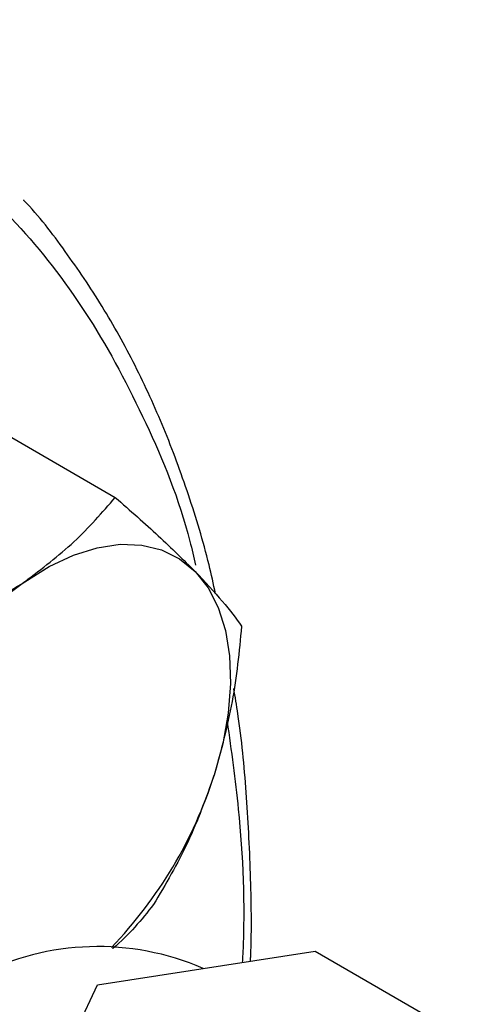
# Model space of a CAD drawing. Extents: x 0.4 to 10.6, y 0.4 to 8.1.
# Drawn here: x 4 to 4.1, y 5.6 to 5.7 of the extents above; entities that cross this region are included whole.
import ezdxf

# ---------------------------------------------------------------- set-up
doc = ezdxf.new("R2010")
doc.units = 0
doc.linetypes.add('SLD-SOLID', pattern=[0])
doc.layers.get('0').update_dxf_attribs({"linetype": 'CONTINUOUS'})

msp = doc.modelspace()

# ---------------------------------------------------------------- linework, layer by layer
at = {"color": 7, "linetype": 'SLD-SOLID'}
for p, q in [((4.032914297550226, 5.665729990716785), (4.044692325549182, 5.658930679880422)), ((4.043105341547513, 5.615703906799227), (4.062423858179033, 5.618692168174887)), ((4.062423858179033, 5.618692168174887), (4.076565993941855, 5.610528087159425)), ((4.037928961151751, 5.604551564682589), (4.043105341547513, 5.615703906799227))]:
    msp.add_line(p, q, dxfattribs=at)
at = {"color": 7, "linetype": 'SLD-SOLID', "flags": 128}
for points in [[(4.036654483019976, 5.651450575848053), (4.038820820521778, 5.652793987744465), (4.040979115499179, 5.653805437589475), (4.043092438926722, 5.654467619195809), (4.04512463125464, 5.65476920245259), (4.047040921108769, 5.65470502718668), (4.048808520238411, 5.654276191454672), (4.050397184532386, 5.653490032754837), (4.051779731504164, 5.652360002480505)], [(4.051779731504164, 5.652360002480505), (4.052932505391736, 5.65090543576295), (4.053835781914282, 5.649151220642005), (4.054474105760067, 5.647127372224746), (4.054836555031113, 5.64486851911871), (4.054916928119902, 5.642413310926815), (4.054713849820601, 5.639803756941935), (4.054230794859214, 5.637084507356256), (4.053476028440107, 5.634302089284078)]]:
    msp.add_lwpolyline(points, dxfattribs=at)
at = {"color": 7, "linetype": 'SLD-SOLID'}
for centre, radius, start, end in [((4.059068875530456, 5.621343552085413), 0.03753448909280705, 126.6673324786539, 162.7353783755821), ((4.016087019624098, 5.646256763348802), 0.03925369042825678, 316.0728369753926, 342.2689643591659), ((4.043161152929532, 5.595755097759791), 0.02334133512868193, 66.46246636310946, 117.1810601864424)]:
    msp.add_arc(centre, radius, start, end, dxfattribs=at)
at = {"color": 8, "linetype": 'SLD-SOLID'}
for points, knots in [([(3.838354878140995, 5.544819639420253), (3.839759056466055, 5.549271216211347), (3.842567463223619, 5.55817452864596), (3.847938515833472, 5.571735256673223), (3.854217687006653, 5.585471111339709), (3.861551534711617, 5.599342590268819), (3.869838599046109, 5.613061600209099), (3.879007024528188, 5.626402291766636), (3.888943324956392, 5.639135725513738), (3.899506921998699, 5.651042881315953), (3.91053352860518, 5.661926464013251), (3.921844328769063, 5.671621678266261), (3.933255289246413, 5.680004431286548), (3.9445868220587, 5.686995970203198), (3.955672579376931, 5.692564596558795), (3.966309580084665, 5.696699064309646), (3.976492018049173, 5.699509170054012), (3.986235469225662, 5.701062323729611), (3.995618586048267, 5.701402143201441), (4.004697362911829, 5.700498326430051), (4.013447599881895, 5.698282605822145), (4.021794899646547, 5.694636946913747), (4.029533483170019, 5.689533939454689), (4.036497076027473, 5.682965204683858), (4.04257860853391, 5.675008330144049), (4.047526210331501, 5.665641667304466), (4.050603313195347, 5.658202767572951), (4.051658446945115, 5.65362430980444), (4.05182162174796, 5.652916258390224)], [0, 0, 0, 0, 0.03691430739921894, 0.07382993206816546, 0.1124705678303295, 0.1520920382490882, 0.1925347251889065, 0.2336159878655882, 0.2751342750765742, 0.3168745753185497, 0.3586148755605249, 0.4001331627715105, 0.4412144254481914, 0.4816571123880087, 0.5212785828067665, 0.5599192185689292, 0.5968328682992528, 0.6337491561649841, 0.6706628059180857, 0.7075790937919174, 0.7462197295540801, 0.7858411999728379, 0.8262838869126551, 0.8673651495893359, 0.9088834368003216, 0.9506237370422967, 0.992364037284272, 1, 1, 1, 1]), ([(4.054629297929219, 5.63904257934091), (4.054987060826394, 5.636475099939759), (4.055901247427347, 5.629914455207487), (4.056243260204735, 5.622672819753588), (4.055977261653242, 5.617933026234224), (4.055963785682922, 5.617692899675535)], [0, 0, 0, 0, 0.3790341502753231, 0.9685407408681468, 0.9999999999999999, 0.9999999999999999, 0.9999999999999999, 0.9999999999999999])]:
    msp.add_open_spline(points, degree=3, knots=knots, dxfattribs=at)
at = {"color": 7, "linetype": 'SLD-SOLID'}
for points, knots in [([(4.05359633277835, 5.650378035950038), (4.053409031600464, 5.651238259484566), (4.052747514538972, 5.654276428017237), (4.051233857632612, 5.659190846790198), (4.04906159209109, 5.665108495126814), (4.04649930212533, 5.670685684978412), (4.043588220551563, 5.675945031745959), (4.040268400487179, 5.68079420194214), (4.037903560912914, 5.683918005465245), (4.036555466004889, 5.685293799412738), (4.036537502227345, 5.685312132288465)], [0, 0, 0, 0, 0.06095982481164443, 0.2153001098732531, 0.3701794490861269, 0.5257054420617309, 0.6820244781972533, 0.8393280240662548, 0.9978589967101422, 0.9999999999999999, 0.9999999999999999, 0.9999999999999999, 0.9999999999999999]), ([(4.036654483019976, 5.651450575848053), (4.038174757045936, 5.652603830023427), (4.041249056425613, 5.654935941560833), (4.043536199342417, 5.657589390107622), (4.044692325549182, 5.658930679880422)], [0, 0, 0, 0, 0.4945107285293387, 1, 1, 1, 1]), ([(4.044692325549182, 5.658930679880422), (4.046016676236462, 5.65776351470585), (4.048689659183359, 5.655407784733566), (4.050743488352498, 5.653382063830409), (4.051779731504164, 5.652360002480505)], [0, 0, 0, 0, 0.4954579634774752, 1, 1, 1, 1]), ([(4.051779731504164, 5.652360002480505), (4.052644691109197, 5.651445252180513), (4.054393813130486, 5.649595443375128), (4.05539871968198, 5.648202482355461), (4.055906689162591, 5.647498355504442)], [0, 0, 0, 0, 0.4945107285294369, 1, 1, 1, 1]), ([(4.025656192194202, 5.64567950223957), (4.027615687777695, 5.646516691686093), (4.031570605708054, 5.648206420196355), (4.034949625495145, 5.650362661479713), (4.036654483019976, 5.651450575848053)], [0, 0, 0, 0, 0.4954579634767711, 1, 1, 1, 1]), ([(4.055906689162591, 5.647498355504442), (4.055685263977728, 5.64525516557774), (4.055238353843699, 5.640727657510332), (4.054067017077553, 5.636456877385702), (4.053476028440107, 5.634302089284078)], [0, 0, 0, 0, 0.4954579634768173, 1, 1, 1, 1]), ([(4.056697027574125, 5.617806320310478), (4.056702794961204, 5.617933565149623), (4.056822920735971, 5.620583878832129), (4.05673306413326, 5.625598398018367), (4.056367857023594, 5.632791852329325), (4.055843638912372, 5.638258053873149), (4.055337861574183, 5.641238215962768), (4.055210622785563, 5.641987937600222)], [0, 0, 0, 0, 0.01484553860954033, 0.3092096651253577, 0.6044463195366838, 0.9004902605631435, 1, 1, 1, 1]), ([(4.053476028440107, 5.634302089284078), (4.052746124846842, 5.632277144221361), (4.051270113203099, 5.628182298658072), (4.049154393189387, 5.624617048960074), (4.048084919421019, 5.622814853487622)], [0, 0, 0, 0, 0.4945107285293017, 1, 1, 1, 1]), ([(4.048084919421019, 5.622814853487622), (4.047017113190053, 5.621473854502818), (4.04593866515452, 5.620119491062265), (4.044466683981724, 5.618925229492625), (4.044452158909166, 5.618913444874538)], [0, 0, 0, 0, 0.9901322973236543, 1, 1, 1, 1])]:
    msp.add_open_spline(points, degree=3, knots=knots, dxfattribs=at)

doc.saveas('drawing.dxf')
